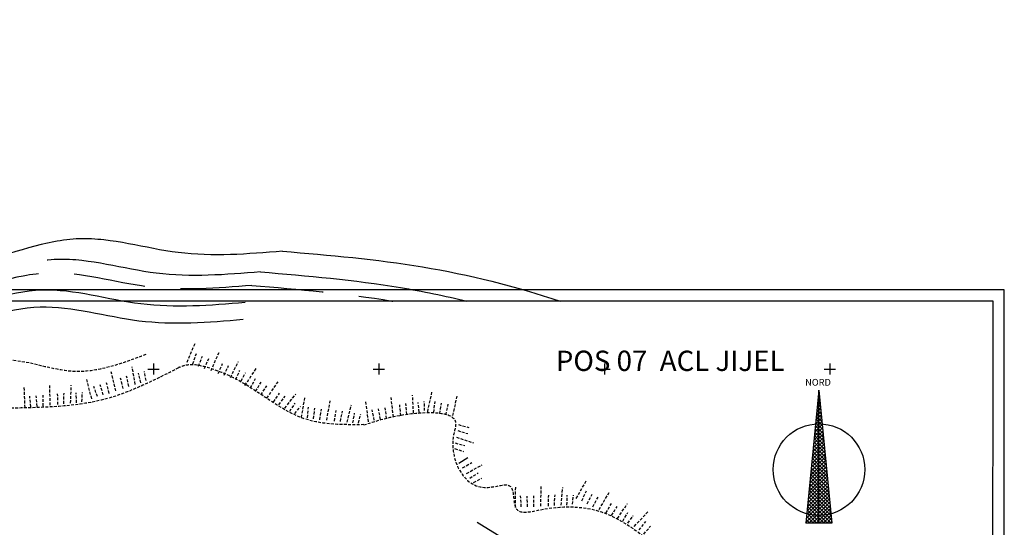
# Model space of a CAD drawing. Extents: x 3477 to 8121, y 4435 to 5784.
# Drawn here: x 6557 to 6994, y 4780 to 5005 of the extents above; entities that cross this region are included whole.
import ezdxf

# ---------------------------------------------------------------- set-up
doc = ezdxf.new("R2010")
doc.units = 0
doc.linetypes.add('CACHE2', pattern=[4.7625, 3.175, -1.5875])
doc.linetypes.add('CACHEX2', pattern=[19.05, 12.7, -6.35])
doc.layers.get('0').update_dxf_attribs({"linetype": 'CONTINUOUS'})
for name, color, linetype in [('CHAABA', 44, 'CONTINUOUS'), ('LITORAL', 4, 'CONTINUOUS'), ('PLANCHES', 3, 'CONTINUOUS'), ('ZIMERMANE', 6, 'CONTINUOUS')]:
    doc.layers.add(name, color=color, linetype=linetype)
doc.linetypes.add('LIMITE1', pattern='A,6.35,-2.54,[133,ltypeshp.shx,S=2.54,R=0,X=-2.54,Y=0],-2.54,25.4', length=36.83)

msp = doc.modelspace()

# ---------------------------------------------------------------- hatches: boundary and pattern name
at = {"layer": 'PLANCHES', "linetype": 'Continuous', "ltscale": 5}
h = msp.add_hatch(dxfattribs=at)
h.set_pattern_fill('ANSI37', color=0, scale=0.35, style=0)
h.set_pattern_definition([(45, (-780908.217, -390812.0179), (-0.7857724106, 0.7857724106), []), (135, (-780908.217, -390812.0179), (-0.7857724106, -0.7857724106), [])])
h.paths.add_polyline_path([(6911.39782, 4840.64834), (6911.39782, 4781.77164), (6917.15557, 4781.77164)])
h.paths.add_polyline_path([(6911.39782, 4840.64834), (6905.64007, 4781.77164), (6911.39782, 4781.77164)])

# ---------------------------------------------------------------- linework, layer by layer
at = {"linetype": 'Continuous', "ltscale": 5}
for p, q in [((6616.31078, 4852.5, -6.07), (6616.31078, 4847.5, -6.07)), ((6716.31078, 4852.5, -6.07), (6716.31078, 4847.5, -6.07)), ((6716.31078, 4852.5, -6.07), (6716.31078, 4847.5, -6.07)), ((6816.31078, 4852.5, -6.07), (6816.31078, 4847.5, -6.07)), ((6816.31078, 4852.5, -6.07), (6816.31078, 4847.5, -6.07)), ((6916.31078, 4852.5, -6.07), (6916.31078, 4847.5, -6.07)), ((6916.31078, 4852.5, -6.07), (6916.31078, 4847.5, -6.07)), ((6916.31078, 4852.5, -6.07), (6916.31078, 4847.5, -6.07)), ((6916.31078, 4852.5, -6.07), (6916.31078, 4847.5, -6.07)), ((6916.31078, 4852.5, -6.07), (6916.31078, 4847.5, -6.07)), ((6916.31078, 4852.5, -6.07), (6916.31078, 4847.5, -6.07)), ((6613.81078, 4850, -6.07), (6618.81078, 4850, -6.07)), ((6713.81078, 4850, -6.07), (6718.81078, 4850, -6.07)), ((6713.81078, 4850, -6.07), (6718.81078, 4850, -6.07)), ((6813.81078, 4850, -6.07), (6818.81078, 4850, -6.07)), ((6813.81078, 4850, -6.07), (6818.81078, 4850, -6.07)), ((6913.81078, 4850, -6.07), (6918.81078, 4850, -6.07)), ((6913.81078, 4850, -6.07), (6918.81078, 4850, -6.07)), ((6913.81078, 4850, -6.07), (6918.81078, 4850, -6.07)), ((6913.81078, 4850, -6.07), (6918.81078, 4850, -6.07)), ((6913.81078, 4850, -6.07), (6918.81078, 4850, -6.07)), ((6913.81078, 4850, -6.07), (6918.81078, 4850, -6.07))]:
    msp.add_line(p, q, dxfattribs=at)
at = {"layer": 'CHAABA', "linetype": 'CACHEX2', "ltscale": 0.1}
for p, q in [((6631.28439, 4853.06642, -6.07), (6634.99967, 4861.75645, -6.07)), ((6633.83571, 4852.29447, -6.07), (6635.36187, 4856.85526, -6.07)), ((6636.37703, 4851.25134, -6.07), (6638.03377, 4855.67157, -6.07)), ((6641.87143, 4849.28583, -6.07), (6645.42608, 4857.30283, -6.07)), ((6608.31185, 4843.15759, -6.07), (6606.88204, 4850.98069, -6.07)), ((6638.91834, 4850.20822, -6.07), (6640.84626, 4854.61855, -6.07)), ((6645.08573, 4848.08237, -6.07), (6647.01367, 4852.49272, -6.07)), ((6647.63704, 4847.31043, -6.07), (6649.69558, 4851.58023, -6.07)), ((6650.44955, 4846.2574, -6.07), (6654.10476, 4853.32031, -6.07)), ((6656.93447, 4842.76888, -6.07), (6662.15784, 4850.6452, -6.07)), ((6599.67367, 4840.30498, -6.07), (6597.5806, 4848.82125, -6.07)), ((6605.44288, 4842.26985, -6.07), (6604.45892, 4846.90672, -6.07)), ((6610.77097, 4843.91853, -6.07), (6609.72442, 4848.17668, -6.07)), ((6613.07208, 4844.90009, -6.07), (6612.37281, 4848.90632, -6.07)), ((6652.86028, 4845.35481, -6.07), (6654.6376, 4849.36332, -6.07)), ((6655.281, 4844.7234, -6.07), (6657.1789, 4848.32018, -6.07)), ((6559.39563, 4832.86744, -6.07), (6559.05781, 4842.31232, -6.07)), ((6570.58483, 4833.95378, -6.07), (6570.38819, 4842.72129, -6.07)), ((6579.63604, 4834.86545, -6.07), (6579.93658, 4842.81246, -6.07)), ((6588.98625, 4836.81826, -6.07), (6586.60846, 4845.96518, -6.07)), ((6591.47665, 4837.76855, -6.07), (6589.89354, 4842.30989, -6.07)), ((6594.12504, 4838.49822, -6.07), (6592.73122, 4843.00826, -6.07)), ((6596.77344, 4839.22788, -6.07), (6595.60018, 4843.89601, -6.07)), ((6602.9525, 4841.31956, -6.07), (6601.77924, 4845.9877, -6.07)), ((6659.30447, 4841.54893, -6.07), (6661.62908, 4845.75917, -6.07)), ((6661.61565, 4840.06406, -6.07), (6664.04332, 4844.11247, -6.07)), ((6663.92684, 4838.5792, -6.07), (6666.61944, 4842.56891, -6.07)), ((6666.66483, 4837.13874, -6.07), (6671.60868, 4844.38209, -6.07)), ((6562.03284, 4833.25511, -6.07), (6561.47213, 4838.03168, -6.07)), ((6564.77644, 4833.39315, -6.07), (6564.39373, 4838.09812, -6.07)), ((6567.52004, 4833.53119, -6.07), (6567.38692, 4838.34265, -6.07)), ((6574.00564, 4834.23325, -6.07), (6573.87253, 4839.04474, -6.07)), ((6576.64284, 4834.62093, -6.07), (6576.68772, 4839.36084, -6.07)), ((6582.20165, 4835.07506, -6.07), (6582.10332, 4839.45883, -6.07)), ((6584.66085, 4835.53431, -6.07), (6584.84691, 4839.59685, -6.07)), ((6669.60898, 4835.37465, -6.07), (6672.30161, 4839.36438, -6.07)), ((6671.97897, 4834.15471, -6.07), (6674.77466, 4837.98262, -6.07)), ((6674.5551, 4832.61113, -6.07), (6679.42558, 4838.89792, -6.07)), ((6681.99159, 4828.52183, -6.07), (6683.56307, 4837.84119, -6.07)), ((6722.71685, 4828.73044, -6.07), (6721.74232, 4837.44583, -6.07)), ((6731.65132, 4830.44237, -6.07), (6731.24488, 4838.38467, -6.07)), ((6737.94425, 4831.08678, -6.07), (6739.96151, 4840.3199, -6.07)), ((6749.0529, 4829.36161, -6.07), (6751.03878, 4837.9035, -6.07)), ((6676.76322, 4831.28807, -6.07), (6679.23514, 4834.90977, -6.07)), ((6679.03014, 4830.22994, -6.07), (6681.54631, 4833.42489, -6.07)), ((6684.65283, 4828.37037, -6.07), (6685.0657, 4833.16198, -6.07)), ((6693.17028, 4827.33219, -6.07), (6694.74361, 4835.95961, -6.07)), ((6702.21961, 4826.40208, -6.07), (6704.11467, 4834.12569, -6.07)), ((6711.66834, 4826.65465, -6.07), (6710.49303, 4836.03221, -6.07)), ((6726.09932, 4829.31261, -6.07), (6725.53941, 4834.09327, -6.07)), ((6728.69166, 4829.93297, -6.07), (6728.31541, 4834.65814, -6.07)), ((6734.18818, 4830.879, -6.07), (6733.7009, 4835.23672, -6.07)), ((6736.59687, 4831.55484, -6.07), (6736.4214, 4835.61785, -6.07)), ((6740.59514, 4830.80768, -6.07), (6741.23767, 4835.57393, -6.07)), ((6743.28714, 4830.26035, -6.07), (6744.08432, 4834.91305, -6.07)), ((6745.97913, 4829.71301, -6.07), (6747.04453, 4834.40693, -6.07)), ((6687.36801, 4827.95297, -6.07), (6687.94081, 4832.6386, -6.07)), ((6690.08318, 4827.53556, -6.07), (6690.92191, 4832.27523, -6.07)), ((6696.57727, 4826.91691, -6.07), (6697.41601, 4831.6566, -6.07)), ((6699.2385, 4826.76546, -6.07), (6700.23718, 4831.39919, -6.07)), ((6704.77486, 4826.09063, -6.07), (6705.56152, 4830.40436, -6.07)), ((6707.27616, 4826.04513, -6.07), (6708.27668, 4829.98693, -6.07)), ((6714.2607, 4827.27501, -6.07), (6713.27799, 4831.9829, -6.07)), ((6716.9812, 4827.65617, -6.07), (6716.18214, 4832.30855, -6.07)), ((6719.7017, 4828.03732, -6.07), (6719.14178, 4832.81795, -6.07)), ((6751.60092, 4825.35783, -6.07), (6756.26123, 4824.1538, -6.07)), ((6751.24341, 4822.71638, -6.07), (6755.78566, 4821.36111, -6.07)), ((6750.14097, 4817.24908, -6.07), (6754.38064, 4816.13003, -6.07)), ((6750.64978, 4819.77245, -6.07), (6758.20302, 4817.28372, -6.07)), ((6749.90149, 4814.75886, -6.07), (6753.75376, 4813.45545, -6.07)), ((6753.42901, 4806.19167, -6.07), (6757.52589, 4808.57586, -6.07)), ((6755.16913, 4803.74401, -6.07), (6762.15318, 4807.54774, -6.07)), ((6756.66068, 4801.64601, -6.07), (6760.37825, 4803.97126, -6.07)), ((6758.3124, 4799.76708, -6.07), (6761.89924, 4801.68369, -6.07)), ((6776.81122, 4788.69252, -6.07), (6776.96323, 4798.14222, -6.07)), ((6803.84015, 4792.67299, -6.07), (6808.49786, 4800.89647, -6.07)), ((6779.46497, 4788.94302, -6.07), (6779.15251, 4793.74223, -6.07)), ((6782.21204, 4788.93872, -6.07), (6782.07362, 4793.6572, -6.07)), ((6784.95911, 4788.93441, -6.07), (6785.07546, 4793.74631, -6.07)), ((6788.04168, 4789.19764, -6.07), (6788.29958, 4797.96356, -6.07)), ((6791.47237, 4789.29949, -6.07), (6791.58874, 4794.11141, -6.07)), ((6794.12611, 4789.55, -6.07), (6794.41653, 4794.28122, -6.07)), ((6797.12796, 4789.6391, -6.07), (6797.83987, 4797.55987, -6.07)), ((6799.70099, 4789.71549, -6.07), (6799.82993, 4794.09847, -6.07)), ((6802.18068, 4790.0467, -6.07), (6802.57699, 4794.09414, -6.07)), ((6806.28991, 4791.62237, -6.07), (6808.31331, 4795.98538, -6.07)), ((6808.69961, 4790.30337, -6.07), (6810.83717, 4794.51218, -6.07)), ((6813.94164, 4787.73962, -6.07), (6818.36495, 4795.31208, -6.07)), ((6811.10931, 4788.98437, -6.07), (6813.51527, 4793.15322, -6.07)), ((6817.00235, 4786.18651, -6.07), (6819.40832, 4790.35537, -6.07)), ((6822.13021, 4783.77693, -6.07), (6826.54746, 4790.39004, -6.07)), ((6819.4521, 4785.13591, -6.07), (6821.97225, 4789.15058, -6.07)), ((6824.42574, 4782.61211, -6.07), (6826.6374, 4786.39836, -6.07)), ((6826.76134, 4781.71568, -6.07), (6829.04707, 4785.07934, -6.07)), ((6829.55806, 4780.26291, -6.07), (6835.98897, 4787.18846, -6.07)), ((6831.69898, 4778.67495, -6.07), (6834.67527, 4782.45274, -6.07)), ((6833.73894, 4776.83512, -6.07), (6836.79068, 4780.43652, -6.07))]:
    msp.add_line(p, q, dxfattribs=at)
at = {"layer": 'CHAABA', "linetype": 'Continuous', "ltscale": 0.1}
msp.add_line((6751.74782, 4808.26017, -6.07), (6755.81524, 4810.83394, -6.07), dxfattribs=at)
at = {"layer": 'CHAABA', "linetype": 'CACHEX2', "ltscale": 0.1}
for points, knots in [([(6613.03078, 4856.43, -3.57), (6602.23394, 4852.36085, -3.59002), (6582.29366, 4844.84569, -3.62699), (6548.40402, 4859.20938, -4.25738), (6515.58805, 4841.79905, -3.57725), (6481.59536, 4851.49044, -3.45214), (6447.26466, 4851.31792, -4.55361), (6415.95764, 4859.31985, -3.068), (6391.35533, 4851.00272, -5.64446), (6375.87322, 4846.39745, -0.70202), (6369.73884, 4837.89512, -6.12847), (6368.19261, 4832.60058, -6.62414), (6363.82763, 4830.05978, -6.64891)], [0, 0, 0, 0, 33.350052474, 61.592963089, 102.756467556, 134.059491371, 163.975329985, 206.469048345, 226.438833021, 241.614234865, 252.932366641, 258.231380923, 258.231380923, 258.231380923, 258.231380923]), ([(6627.47078, 4850.53, 3.93), (6617.00777, 4845.1761, 3.89183), (6595.1343, 4833.9835, 3.81204), (6556.33775, 4832.47918, 3.23754), (6516.97777, 4832.25719, 4.10777), (6481.11587, 4838.79262, 2.99197), (6451.68338, 4847.71518, 1.65393), (6423.91868, 4846.76333, 1.44944), (6397.58594, 4849.67241, 0.28017), (6373.82796, 4838.49094, 1.32291), (6371.33942, 4828.83116, -1.56931), (6365.55932, 4825.65392, -1.93116)], [0, 0, 0, 0, 34.854445914, 72.865015497, 114.364599832, 153.172403171, 181.712299807, 206.163013498, 235.08975718, 264.30029295, 268.168795373, 268.168795373, 268.168795373, 268.168795373])]:
    msp.add_open_spline(points, degree=3, knots=knots, dxfattribs=at)
for points in [[(6709.64538, 4825.35314, -6.07), (6683.75704, 4827.81753, -6.07), (6655.71135, 4843.99023, -6.07), (6639.22292, 4850.92137, -6.07), (6630.90167, 4851.69149, -6.07), (6627.51152, 4850.61331, -6.07)], [(6709.60078, 4825.21, 3.46), (6732.65078, 4830.4, 2.78), (6750.34078, 4826.19, 2.65), (6749.37078, 4820.44, 3.04), (6764.02078, 4797.49, 2.69), (6774.78078, 4797.8, 1.47), (6776.67078, 4789.16, 2.87), (6787.78235, 4787.62658, -6.07), (6815.01831, 4786.66895, -6.07), (6833.58131, 4775.97655, -6.07), (6886.68456, 4720.70917, -6.07)]]:
    msp.add_spline(points, degree=3, dxfattribs=at)
at = {"layer": 'LITORAL', "color": 4, "linetype": 'CACHE2', "ltscale": 60}
msp.add_spline([(6673.58961, 4902.20853, -6.07), (6627.33698, 4901.60024, -6.07), (6583.51868, 4907.68329, -6.07), (6538.48316, 4897.34212, -6.07), (6503.79365, 4893.084, -6.07), (6457.54102, 4897.95041, -6.07), (6421.02578, 4913.15798, -6.07), (6391.20501, 4923.49915, -6.07), (6358.3413, 4933.23203, -6.07), (6321.82607, 4946.61475, -6.07), (6264.01023, 4970.33857, -6.07), (6234.18946, 4986.15449, -6.07), (6200.84697, 5004.78284, -6.07)], degree=3, dxfattribs=at)
at = {"layer": 'LITORAL', "color": 4, "linetype": 'CACHE2', "ltscale": 30}
msp.add_spline([(6663.82813, 4893.06144, -6.07), (6617.57551, 4892.45316, -6.07), (6573.7572, 4898.5362, -6.07), (6528.72169, 4888.19503, -6.07), (6494.03217, 4883.93691, -6.07), (6447.77955, 4888.80332, -6.07), (6411.26431, 4904.01089, -6.07), (6381.44353, 4914.35206, -6.07), (6348.57983, 4924.08494, -6.07), (6312.06459, 4937.46766, -6.07), (6254.24876, 4961.19148, -6.07), (6224.42799, 4977.00741, -6.07), (6191.24537, 4998.29069, -6.07)], degree=3, dxfattribs=at)
at = {"layer": 'LITORAL', "color": 4, "linetype": 'CACHE2', "ltscale": 10}
msp.add_spline([(6659.99142, 4887.0705, -6.07), (6613.73879, 4886.46222, -6.07), (6569.92049, 4892.54526, -6.07), (6524.88497, 4882.20409, -6.07), (6490.19546, 4877.94597, -6.07), (6443.94283, 4882.81238, -6.07), (6407.42759, 4898.01995, -6.07), (6377.60682, 4908.36112, -6.07), (6344.74311, 4918.094, -6.07), (6308.22787, 4931.47672, -6.07), (6250.41204, 4955.20054, -6.07), (6220.59127, 4971.01647, -6.07), (6188.98621, 4992.64532, -6.07)], degree=3, dxfattribs=at)
at = {"layer": 'LITORAL', "color": 4, "linetype": 'Continuous', "ltscale": 5}
for points in [[(6656.9778, 4879.45219, -6.07), (6610.72517, 4878.84391, -6.07), (6566.90687, 4884.92695, -6.07), (6521.87136, 4874.58578, -6.07), (6487.18184, 4870.32766, -6.07), (6440.92921, 4875.19407, -6.07), (6404.41397, 4890.40164, -6.07), (6374.5932, 4900.74281, -6.07), (6341.72949, 4910.47569, -6.07), (6305.21426, 4923.85841, -6.07), (6247.39843, 4947.58223, -6.07), (6217.57765, 4963.39815, -6.07), (6184.46778, 4987.2822, -6.07)], [(6656.13587, 4871.8784, -6.07), (6609.88325, 4871.27012, -6.07), (6566.06494, 4877.35316, -6.07), (6521.02943, 4867.01199, -6.07), (6486.33991, 4862.75387, -6.07), (6440.08729, 4867.62028, -6.07), (6403.57205, 4882.82785, -6.07), (6373.75127, 4893.16902, -6.07), (6340.88757, 4902.9019, -6.07), (6304.37233, 4916.28462, -6.07), (6246.5565, 4940.00844, -6.07), (6216.73573, 4955.82436, -6.07), (6181.64378, 4982.20137, -6.07)]]:
    msp.add_spline(points, degree=3, dxfattribs=at)
at = {"layer": 'LITORAL', "color": 4, "linetype": 'CACHE2', "ltscale": 60}
msp.add_open_spline([(6673.58961, 4902.20853, -6.07), (6694.33492, 4900.45076, -6.07), (6735.97674, 4896.9224, -6.07), (6776.76808, 4886.69449, -6.07), (6796.7271, 4880.05484, -6.07)], degree=3, knots=[0, 0, 0, 0, 62.411478719, 125.277812102, 125.277812102, 125.277812102, 125.277812102], dxfattribs=at)
at = {"layer": 'LITORAL', "color": 4, "linetype": 'CACHE2', "ltscale": 30}
msp.add_open_spline([(6663.82813, 4893.06144, -6.07), (6684.57345, 4891.30367, -6.07), (6715.29758, 4888.70038, -6.07), (6745.55872, 4882.45001, -6.07), (6755.30604, 4880.05484, -6.07)], degree=3, knots=[0, 0, 0, 0, 62.411478719, 92.432355021, 92.432355021, 92.432355021, 92.432355021], dxfattribs=at)
at = {"layer": 'LITORAL', "color": 4, "linetype": 'CACHE2', "ltscale": 10}
msp.add_open_spline([(6659.99142, 4887.0705, -6.07), (6680.73673, 4885.31273, -6.07), (6701.64235, 4883.54137, -6.07), (6722.33361, 4880.08147, -6.07), (6722.49226, 4880.05484, -6.07)], degree=3, knots=[0, 0, 0, 0, 62.411478719, 62.893748192, 62.893748192, 62.893748192, 62.893748192], dxfattribs=at)
at = {"layer": 'PLANCHES', "color": 0, "linetype": 'Continuous', "ltscale": 5}
for p, q in [((6911.39782, 4840.64834), (6905.64007, 4781.77164)), ((6911.39782, 4840.64834), (6917.15557, 4781.77164)), ((6911.39782, 4781.77164), (6911.39782, 4840.64834)), ((6917.15557, 4781.77164), (6905.64007, 4781.77164))]:
    msp.add_line(p, q, dxfattribs=at)
at = {"layer": 'PLANCHES'}
msp.add_lwpolyline([(6993.61626, 4435.05484), (6993.61626, 4885.05484), (6033.81078, 4885.05484), (6033.81078, 4435.05484)], close=True, dxfattribs=at)
at = {"layer": 'PLANCHES', "color": 21}
msp.add_lwpolyline([(6988.18077, 4440.49034), (6988.61626, 4880.05484), (6038.81078, 4880.05484), (6038.81078, 4440.05484)], close=True, dxfattribs=at)
at = {"layer": 'PLANCHES', "color": 0, "linetype": 'Continuous', "ltscale": 5}
msp.add_circle((6911.43343, 4805.42392), 20.30543, dxfattribs=at)
at = {"layer": 'ZIMERMANE', "linetype": 'LIMITE1', "ltscale": 0.1, "elevation": -13.61}
msp.add_lwpolyline([(6759.86078, 4782.19), (6793.49924, 4761.44721)], dxfattribs=at)

# ---------------------------------------------------------------- texts
at = {"layer": 'PLANCHES', "color": 0, "linetype": 'Continuous', "ltscale": 5, "attachment_point": 1}
for s, insert, char_height, width in [('\\fSwis721 BdOul BT|b0|i0|c0|p82;POS 07  ACL JIJEL', (6794.76209, 4858.13341, -6.07), 9, 195.901), ('\\Fromanc.shx;NORD', (6905.31082, 4845.61529), 3, 17.4505)]:
    msp.add_mtext(s, dxfattribs=dict(at, insert=insert, char_height=char_height, width=width))

doc.saveas('drawing.dxf')
